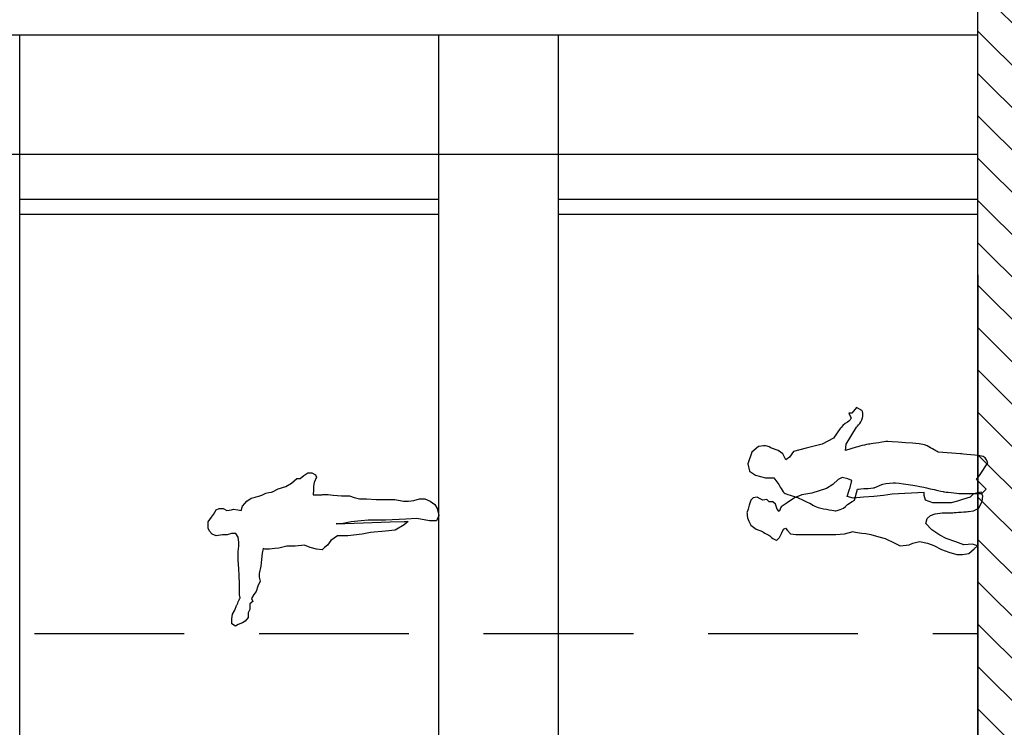
# Model space of a CAD drawing. Units: millimetres. Extents: x 679832 to 680001, y 475822 to 476195.
# Drawn here: x 679977 to 679985, y 475965 to 475971 of the extents above; entities that cross this region are included whole.
import ezdxf

# ---------------------------------------------------------------- set-up
doc = ezdxf.new("R2010")
doc.units = ezdxf.units.MM
doc.header["$LTSCALE"] = 10
doc.header["$MEASUREMENT"] = 0
doc.linetypes.add('HIDDEN2', pattern=[0.1875, 0.125, -0.0625])
doc.layers.get('defpoints').update_dxf_attribs({"color": 111})
for name, color, linetype in [('A-HIDN-008', 8, 'HIDDEN2'), ('A-SECT-002', 2, 'Continuous'), ('A-SECT-004', 4, 'Continuous'), ('A-SECT-006', 6, 'Continuous'), ('A-SECT-008', 8, 'Continuous'), ('A-SECT-009', 9, 'Continuous'), ('A-SECT-PEOPLE', 251, 'Continuous'), ('Z_hatch lndscp 2', 251, 'Continuous')]:
    doc.layers.add(name, color=color, linetype=linetype)
doc.layers.add('Z_trees_backgound', color=251, linetype='Continuous', lineweight=25)

# ---------------------------------------------------------------- blocks, each defined once
blk = doc.blocks.new('A$C76A05EC5')
at = {"layer": 'A-SECT-PEOPLE'}
for points in [[(-0.4256, 1.8701), (-0.4256, 1.8701), (-0.3774, 1.9268), (-0.3774, 1.9268)], [(-0.3774, 1.9268), (-0.3774, 1.9268), (-0.2811, 1.9584), (-0.2811, 1.9584)], [(-0.2811, 1.9584), (-0.2811, 1.9584), (-0.2192, 1.9458), (-0.2192, 1.9458)], [(-0.2192, 1.9458), (-0.2192, 1.9458), (-0.1848, 1.8954), (-0.1848, 1.8954)], [(-0.1848, 1.8954), (-0.1848, 1.8954), (-0.1642, 1.8132), (-0.1642, 1.8132)], [(-0.0025, 1.8811), (-0.0025, 1.8811), (0.0023, 1.9147), (0.0023, 1.9147)], [(0.0023, 1.9147), (0.0023, 1.9147), (0.0215, 1.9339), (0.0215, 1.9339)], [(0.0215, 1.9339), (0.0215, 1.9339), (0.0646, 1.9482), (0.0646, 1.9482)], [(0.0646, 1.9482), (0.0646, 1.9482), (0.0981, 1.9578), (0.0981, 1.9578)], [(0.0981, 1.9578), (0.0981, 1.9578), (0.1269, 1.9674), (0.1269, 1.9674)], [(0.1269, 1.9674), (0.1269, 1.9674), (0.17, 1.9626), (0.1844, 1.9578)], [(0.1844, 1.9578), (0.1988, 1.953), (0.2323, 1.9339), (0.2323, 1.9339)], [(0.2323, 1.9339), (0.2323, 1.9339), (0.2659, 1.8907), (0.2659, 1.8907)], [(-0.1642, 1.8132), (-0.1642, 1.8132), (-0.1642, 1.7437), (-0.1642, 1.7437)], [(0.0119, 1.8572), (0.0119, 1.8572), (-0.0025, 1.8811), (-0.0025, 1.8811)], [(0.0215, 1.8332), (0.0215, 1.8332), (0.0119, 1.8572), (0.0119, 1.8572)], [(0.0167, 1.7997), (0.0167, 1.7997), (0.0215, 1.8332), (0.0215, 1.8332)], [(0.2659, 1.8907), (0.2659, 1.8907), (0.285, 1.838), (0.285, 1.838)], [(0.285, 1.838), (0.285, 1.838), (0.309, 1.7997), (0.3138, 1.7853)], [(-0.3912, 1.7058), (-0.3912, 1.7058), (-0.4118, 1.7627), (-0.4118, 1.7627)], [(-0.1642, 1.7437), (-0.1642, 1.7437), (-0.1092, 1.6995), (-0.1092, 1.6995)], [(0.0358, 1.7805), (0.0358, 1.7805), (0.0167, 1.7997), (0.0167, 1.7997)], [(0.0358, 1.7518), (0.0358, 1.7518), (0.0358, 1.7805), (0.0358, 1.7805)], [(0.055, 1.7278), (0.055, 1.7278), (0.0358, 1.7518), (0.0358, 1.7518)], [(0.0981, 1.7134), (0.0981, 1.7134), (0.055, 1.7278), (0.055, 1.7278)], [(-0.3636, 1.6679), (-0.3636, 1.6679), (-0.3912, 1.7058), (-0.3912, 1.7058)], [(-0.3155, 1.6427), (-0.3155, 1.6427), (-0.3636, 1.6679), (-0.3636, 1.6679)], [(-0.1092, 1.6995), (-0.1092, 1.6995), (-0.0404, 1.6679), (-0.0335, 1.649)], [(-0.0335, 1.649), (-0.0267, 1.63), (0.0008, 1.5416), (0.0008, 1.5416)], [(0.0454, 1.632), (0.0454, 1.632), (0.079, 1.6799), (0.079, 1.6799)], [(0.079, 1.6799), (0.079, 1.6799), (0.1173, 1.699), (0.1173, 1.699)], [(0.1173, 1.699), (0.1173, 1.699), (0.0981, 1.7134), (0.0981, 1.7134)], [(0.2659, 1.6607), (0.2659, 1.6607), (0.2563, 1.6463), (0.2563, 1.6463)], [(0.2563, 1.6463), (0.2563, 1.6463), (0.2755, 1.6272), (0.2755, 1.6272)], [(0.2946, 1.6751), (0.2946, 1.6751), (0.2659, 1.6607), (0.2659, 1.6607)], [(0.333, 1.6943), (0.333, 1.6943), (0.2946, 1.6751), (0.2946, 1.6751)], [(0.3569, 1.7182), (0.3569, 1.7182), (0.333, 1.6943), (0.333, 1.6943)], [(-0.4118, 1.4722), (-0.4118, 1.4722), (-0.3843, 1.5794), (-0.3843, 1.5794)], [(-0.3843, 1.5794), (-0.3843, 1.5794), (-0.3362, 1.6111), (-0.3362, 1.6111)], [(-0.3362, 1.6111), (-0.3362, 1.6111), (-0.3155, 1.6427), (-0.3155, 1.6427)], [(-0.0217, 1.5074), (-0.0217, 1.5074), (0.0023, 1.5697), (0.0023, 1.5697)], [(0.0023, 1.5697), (0.0023, 1.5697), (0.0454, 1.632), (0.0454, 1.632)], [(0.2755, 1.6272), (0.2755, 1.6272), (0.3042, 1.6032), (0.3042, 1.6032)], [(0.3042, 1.6032), (0.3042, 1.6032), (0.309, 1.5601), (0.309, 1.5601)], [(-0.036, 1.4259), (-0.036, 1.4259), (-0.0217, 1.5074), (-0.0217, 1.5074)], [(0.0008, 1.5416), (0.0008, 1.5416), (0.0421, 1.4594), (0.0489, 1.4406)], [(0.309, 1.5601), (0.309, 1.5601), (0.309, 1.4546), (0.309, 1.4546)], [(-0.4462, 1.3395), (-0.4462, 1.3395), (-0.4118, 1.4722), (-0.4118, 1.4722)], [(-0.0552, 1.3636), (-0.0552, 1.3636), (-0.036, 1.4259), (-0.036, 1.4259)], [(0.0489, 1.4406), (0.0558, 1.4215), (0.0696, 1.4215), (0.0834, 1.3711)], [(-0.4943, 1.2447), (-0.4943, 1.2447), (-0.4462, 1.3395), (-0.4462, 1.3395)], [(-0.0744, 1.3013), (-0.0744, 1.3013), (-0.0552, 1.3636), (-0.0552, 1.3636)], [(0.0834, 1.3711), (0.0971, 1.3206), (0.1108, 1.2258), (0.1108, 1.2258)], [(-0.5768, 1.1878), (-0.5768, 1.1878), (-0.4943, 1.2447), (-0.4943, 1.2447)], [(-0.1511, 1.2054), (-0.1511, 1.2054), (-0.1079, 1.2486), (-0.1079, 1.2486)], [(-0.1079, 1.2486), (-0.1079, 1.2486), (-0.0744, 1.3013), (-0.0744, 1.3013)], [(0.309, 1.3109), (0.309, 1.3109), (0.309, 1.2246), (0.309, 1.2246)], [(-0.6285, 1.1282), (-0.6215, 1.147), (-0.5768, 1.1878), (-0.5768, 1.1878)], [(-0.1654, 1.1719), (-0.1654, 1.1719), (-0.1511, 1.2054), (-0.1511, 1.2054)], [(-0.1559, 1.124), (-0.1559, 1.124), (-0.1654, 1.1719), (-0.1654, 1.1719)], [(0.1108, 1.2258), (0.1108, 1.2258), (0.0971, 1.1562), (0.0765, 1.1437)], [(0.3042, 1.1527), (0.3042, 1.1527), (0.285, 1.0809), (0.285, 1.0809)], [(0.309, 1.2246), (0.309, 1.2246), (0.3042, 1.1527), (0.3042, 1.1527)], [(-0.7522, 1.0516), (-0.7522, 1.0516), (-0.7041, 1.0899), (-0.7041, 1.0899)], [(-0.7041, 1.0899), (-0.7041, 1.0899), (-0.7041, 1.1154), (-0.7041, 1.1154)], [(-0.7041, 1.1154), (-0.7041, 1.1154), (-0.6628, 1.0963), (-0.6628, 1.0963)], [(-0.6628, 1.0963), (-0.6628, 1.0963), (-0.6353, 1.1092), (-0.6285, 1.1282)], [(-0.4462, 1.1374), (-0.4462, 1.1374), (-0.5872, 1.0516), (-0.5872, 1.0516)], [(-0.3912, 1.1437), (-0.3912, 1.1437), (-0.4462, 1.1374), (-0.4462, 1.1374)], [(-0.4187, 1.0552), (-0.4187, 1.0552), (-0.3912, 1.1437), (-0.3912, 1.1437)], [(-0.1415, 1.0904), (-0.1415, 1.0904), (-0.1559, 1.124), (-0.1559, 1.124)], [(-0.084, 1.1048), (-0.084, 1.1048), (-0.1415, 1.0904), (-0.1415, 1.0904)], [(-0.06, 1.1144), (-0.06, 1.1144), (-0.084, 1.1048), (-0.084, 1.1048)], [(-0.0073, 1.1288), (-0.0073, 1.1288), (-0.06, 1.1144), (-0.06, 1.1144)], [(0.0071, 1.0809), (0.0071, 1.0809), (-0.0073, 1.1288), (-0.0073, 1.1288)], [(-0.0025, 0.9946), (-0.0025, 0.9946), (0.0071, 1.0809), (0.0071, 1.0809)], [(0.0765, 1.1437), (0.0558, 1.131), (0.0215, 1.0678), (0.0215, 1.0678)], [(-0.7247, 1.007), (-0.7247, 1.007), (-0.7522, 1.0516), (-0.7522, 1.0516)], [(0.0215, 1.0678), (0.0215, 1.0678), (-0.068, 1.0426), (-0.068, 1.0426)], [(-0.0073, 0.9083), (-0.0073, 0.9083), (-0.0025, 0.9946), (-0.0025, 0.9946)], [(-0.0169, 0.8268), (-0.0169, 0.8268), (-0.0073, 0.9083), (-0.0073, 0.9083)], [(0.309, 0.9323), (0.309, 0.9323), (0.3282, 0.8652), (0.3282, 0.8652)], [(-0.0816, 0.9037), (-0.0816, 0.9037), (-0.1092, 0.8405), (-0.1092, 0.8405)], [(-0.0265, 0.755), (-0.0265, 0.755), (-0.0169, 0.8268), (-0.0169, 0.8268)], [(0.3282, 0.8652), (0.3282, 0.8652), (0.3425, 0.8125), (0.3425, 0.8125)], [(-0.4323, 0.4614), (-0.453, 0.493), (-0.4668, 0.8026), (-0.4668, 0.8026)], [(-0.0408, 0.4866), (-0.0408, 0.4866), (-0.0265, 0.755), (-0.0265, 0.755)], [(0.3425, 0.8125), (0.3425, 0.8125), (0.3809, 0.731), (0.3809, 0.731)], [(0.3809, 0.731), (0.3809, 0.731), (0.4048, 0.6879), (0.4048, 0.6879)], [(0.4048, 0.6879), (0.4048, 0.6879), (0.3953, 0.6112), (0.3953, 0.6112)], [(0.3809, 0.5824), (0.3809, 0.5824), (0.3665, 0.5249), (0.3665, 0.5249)], [(0.3953, 0.6112), (0.3953, 0.6112), (0.3809, 0.5824), (0.3809, 0.5824)], [(-0.0886, 0.5058), (-0.0816, 0.4804), (-0.0473, 0.3225), (-0.0473, 0.3225)], [(0.3665, 0.5249), (0.3665, 0.5249), (0.3809, 0.4578), (0.3809, 0.4578)], [(-0.3774, 0.3667), (-0.3774, 0.3667), (-0.4118, 0.4298), (-0.4323, 0.4614)], [(-0.0169, 0.4866), (-0.0169, 0.4866), (-0.0408, 0.4866), (-0.0408, 0.4866)], [(0.0215, 0.477), (0.0215, 0.477), (-0.0169, 0.4866), (-0.0169, 0.4866)], [(0.0454, 0.4147), (0.0454, 0.4147), (0.0215, 0.477), (0.0215, 0.477)], [(0.0454, 0.3428), (0.0454, 0.3428), (0.0454, 0.4147), (0.0454, 0.4147)], [(0.1508, 0.4339), (0.1508, 0.4339), (0.1365, 0.3955), (0.1365, 0.3955)], [(0.1748, 0.4626), (0.1748, 0.4626), (0.1508, 0.4339), (0.1508, 0.4339)], [(0.218, 0.4722), (0.218, 0.4722), (0.1748, 0.4626), (0.1748, 0.4626)], [(0.2707, 0.4243), (0.2707, 0.4243), (0.218, 0.4722), (0.218, 0.4722)], [(0.3138, 0.3572), (0.3138, 0.3572), (0.2707, 0.4243), (0.2707, 0.4243)], [(0.3809, 0.4578), (0.3809, 0.4578), (0.4, 0.4051), (0.4, 0.4051)], [(-0.3636, 0.1835), (-0.3636, 0.1835), (-0.3774, 0.3667), (-0.3774, 0.3667)], [(0.0454, 0.2613), (0.0454, 0.2613), (0.0454, 0.3428), (0.0454, 0.3428)], [(0.1365, 0.3955), (0.1365, 0.3955), (0.1269, 0.338), (0.1269, 0.338)], [(0.3425, 0.3045), (0.3425, 0.3045), (0.3138, 0.3572), (0.3138, 0.3572)], [(0.4, 0.4051), (0.4, 0.4051), (0.4336, 0.3428), (0.4336, 0.3428)], [(0.4336, 0.3428), (0.4336, 0.3428), (0.4576, 0.2805), (0.4576, 0.2805)], [(0.031, 0.2086), (0.031, 0.2086), (0.0454, 0.2613), (0.0454, 0.2613)], [(0.3713, 0.223), (0.3713, 0.223), (0.3425, 0.3045), (0.3425, 0.3045)], [(0.4576, 0.2805), (0.4576, 0.2805), (0.4767, 0.2134), (0.4767, 0.2134)], [(-0.343, -0.006), (-0.3498, 0.0193), (-0.3636, 0.1835), (-0.3636, 0.1835)], [(-0.0025, 0.1032), (-0.0025, 0.1032), (0.0167, 0.1655), (0.0167, 0.1655)], [(0.0167, 0.1655), (0.0167, 0.1655), (0.031, 0.2086), (0.031, 0.2086)], [(0.3953, 0.1559), (0.3953, 0.1559), (0.3713, 0.223), (0.3713, 0.223)], [(0.4767, 0.1655), (0.4767, 0.1655), (0.4671, 0.1128), (0.4671, 0.1128)], [(0.4767, 0.2134), (0.4767, 0.2134), (0.4767, 0.1655), (0.4767, 0.1655)], [(-0.0313, 0.0745), (-0.0313, 0.0745), (-0.0025, 0.1032), (-0.0025, 0.1032)], [(0.1173, 0.1176), (0.1173, 0.1176), (0.1125, 0.0745), (0.1125, 0.0745)], [(0.3905, 0.0841), (0.3905, 0.0841), (0.3953, 0.1559), (0.3953, 0.1559)], [(0.4048, 0.0409), (0.4048, 0.0409), (0.3905, 0.0841), (0.3905, 0.0841)], [(0.4671, 0.1128), (0.4671, 0.1128), (0.4288, 0.0697), (0.4288, 0.0697)], [(-0.1917, 0.0193), (-0.1917, 0.0193), (-0.288, -0.0439), (-0.288, -0.0439)], [(-0.1505, 0.051), (-0.1505, 0.051), (-0.1917, 0.0193), (-0.1917, 0.0193)], [(-0.068, -0.0313), (-0.068, -0.0313), (-0.1505, 0.051), (-0.1505, 0.051)], [(-0.0335, 0.0066), (-0.0335, 0.0066), (-0.068, -0.0313), (-0.068, -0.0313)], [(-0.0456, 0.0122), (-0.0456, 0.0122), (-0.0313, 0.0745), (-0.0313, 0.0745)], [(-0.0121, -0.0022), (-0.0121, -0.0022), (-0.0456, 0.0122), (-0.0456, 0.0122)], [(0.031, 0.0026), (0.031, 0.0026), (-0.0121, -0.0022), (-0.0121, -0.0022)], [(0.0885, 0.0313), (0.0885, 0.0313), (0.031, 0.0026), (0.031, 0.0026)], [(0.1125, 0.0745), (0.1125, 0.0745), (0.0885, 0.0313), (0.0885, 0.0313)], [(0.4288, 0.0697), (0.4288, 0.0697), (0.4048, 0.0409), (0.4048, 0.0409)], [(-0.288, -0.0439), (-0.288, -0.0439), (-0.3361, -0.0313), (-0.343, -0.006)]]:
    blk.add_open_spline(points, degree=3, dxfattribs=at)
for points, knots in [([(-0.4118, 1.7627), (-0.4118, 1.7627), (-0.4323, 1.7943), (-0.4323, 1.8132), (-0.4323, 1.8322), (-0.4256, 1.8701), (-0.4256, 1.8701)], [3, 3, 3, 3, 4, 4, 4, 5, 5, 5, 5]), ([(0.3138, 1.7853), (0.3186, 1.7709), (0.333, 1.7709), (0.3425, 1.7518), (0.3521, 1.7326), (0.3569, 1.7182), (0.3569, 1.7182)], [11, 11, 11, 11, 12, 12, 12, 13, 13, 13, 13]), ([(0.309, 1.4546), (0.309, 1.4546), (0.309, 1.4019), (0.309, 1.3875), (0.309, 1.3731), (0.309, 1.3109), (0.309, 1.3109)], [21, 21, 21, 21, 22, 22, 22, 23, 23, 23, 23]), ([(0.285, 1.0809), (0.285, 1.0809), (0.2946, 1.0425), (0.2946, 1.0281), (0.2946, 1.0137), (0.309, 0.9323), (0.309, 0.9323)], [26, 26, 26, 26, 27, 27, 27, 28, 28, 28, 28]), ([(-0.5872, 1.0516), (-0.5872, 1.0516), (-0.6387, 0.9985), (-0.68, 0.9985), (-0.7212, 0.9985), (-0.7247, 1.007), (-0.7247, 1.007)], [42, 42, 42, 42, 43, 43, 43, 44, 44, 44, 44]), ([(-0.4668, 0.8026), (-0.4668, 0.8026), (-0.4462, 0.9226), (-0.4462, 0.9416), (-0.4462, 0.9606), (-0.4187, 1.0552), (-0.4187, 1.0552)], [37, 37, 37, 37, 38, 38, 38, 39, 39, 39, 39]), ([(-0.068, 1.0426), (-0.068, 1.0426), (-0.0748, 0.992), (-0.0748, 0.973), (-0.0748, 0.954), (-0.0816, 0.9037), (-0.0816, 0.9037)], [20, 20, 20, 20, 21, 21, 21, 22, 22, 22, 22]), ([(-0.1092, 0.8405), (-0.1092, 0.8405), (-0.1229, 0.7835), (-0.1229, 0.7455), (-0.1229, 0.7078), (-0.0954, 0.5311), (-0.0886, 0.5058)], [23, 23, 23, 23, 24, 24, 24, 25, 25, 25, 25]), ([(0.1269, 0.338), (0.1269, 0.338), (0.1269, 0.2613), (0.1269, 0.247), (0.1269, 0.2326), (0.1173, 0.1176), (0.1173, 0.1176)], [55, 55, 55, 55, 56, 56, 56, 57, 57, 57, 57]), ([(-0.0473, 0.3225), (-0.0473, 0.3225), (-0.0335, 0.2088), (-0.0335, 0.1835), (-0.0335, 0.1582), (-0.0335, 0.0066), (-0.0335, 0.0066)], [26, 26, 26, 26, 27, 27, 27, 28, 28, 28, 28])]:
    blk.add_open_spline(points, degree=3, knots=knots, dxfattribs=at)
blk = doc.blocks.new('A$C57AC6FBF')
at = {"layer": 'A-SECT-PEOPLE'}
for points in [[(147074.017, -821520.4961), (147074.017, -821520.4961), (147074.0315, -821520.4622), (147074.0315, -821520.4622)], [(147074.0315, -821520.4622), (147074.0315, -821520.4622), (147074.0557, -821520.4381), (147074.0557, -821520.4381)], [(147074.0557, -821520.4381), (147074.0557, -821520.4381), (147074.0799, -821520.4283), (147074.0799, -821520.4283)], [(147074.0799, -821520.4283), (147074.0799, -821520.4283), (147074.109, -821520.4283), (147074.109, -821520.4283)], [(147074.109, -821520.4283), (147074.109, -821520.4283), (147074.1332, -821520.4283), (147074.1332, -821520.4283)], [(147074.1332, -821520.4283), (147074.1332, -821520.4283), (147074.1719, -821520.4574), (147074.1719, -821520.4574)], [(147074.1719, -821520.4574), (147074.1719, -821520.4574), (147074.1961, -821520.4719), (147074.1961, -821520.4719)], [(147074.1961, -821520.4719), (147074.1961, -821520.4719), (147074.2347, -821520.4961), (147074.2347, -821520.4961)], [(147074.0267, -821520.5493), (147074.0267, -821520.5493), (147074.017, -821520.4961), (147074.017, -821520.4961)], [(147074.0267, -821520.588), (147074.0267, -821520.588), (147074.0267, -821520.5493), (147074.0267, -821520.5493)], [(147074.2444, -821520.5542), (147074.2444, -821520.5542), (147074.23, -821520.5832), (147074.23, -821520.5832)], [(147074.2347, -821520.4961), (147074.2347, -821520.4961), (147074.2444, -821520.5203), (147074.2444, -821520.5203)], [(147074.2444, -821520.5203), (147074.2444, -821520.5203), (147074.2444, -821520.5542), (147074.2444, -821520.5542)], [(147073.2621, -821520.6557), (147073.2621, -821520.6557), (147073.2814, -821520.6267), (147073.2814, -821520.6267)], [(147073.2814, -821520.6267), (147073.2814, -821520.6267), (147073.325, -821520.6267), (147073.325, -821520.6267)], [(147073.325, -821520.6267), (147073.325, -821520.6267), (147073.3637, -821520.6315), (147073.3637, -821520.6315)], [(147073.3637, -821520.6315), (147073.3637, -821520.6315), (147073.3976, -821520.6509), (147073.3976, -821520.6509)], [(147074.0363, -821520.6219), (147074.0363, -821520.6219), (147074.0267, -821520.588), (147074.0267, -821520.588)], [(147074.0363, -821520.6606), (147074.0363, -821520.6606), (147074.0363, -821520.6219), (147074.0363, -821520.6219)], [(147074.23, -821520.5832), (147074.23, -821520.5832), (147074.2347, -821520.6219), (147074.2347, -821520.6219)], [(147074.2347, -821520.6219), (147074.2347, -821520.6219), (147074.2396, -821520.6413), (147074.2396, -821520.6413)], [(147073.2766, -821520.6799), (147073.2766, -821520.6799), (147073.2621, -821520.6557), (147073.2621, -821520.6557)], [(147073.2911, -821520.7139), (147073.2911, -821520.7139), (147073.2766, -821520.6799), (147073.2766, -821520.6799)], [(147073.3056, -821520.738), (147073.3056, -821520.738), (147073.2911, -821520.7139), (147073.2911, -821520.7139)], [(147073.3976, -821520.6509), (147073.3976, -821520.6509), (147073.4363, -821520.6654), (147073.4363, -821520.6654)], [(147073.4363, -821520.6654), (147073.4363, -821520.6654), (147073.4508, -821520.6752), (147073.4654, -821520.6799)], [(147073.4654, -821520.6799), (147073.4798, -821520.6848), (147073.4992, -821520.6944), (147073.4992, -821520.6944)], [(147073.4992, -821520.6944), (147073.4992, -821520.6944), (147073.5234, -821520.6896), (147073.5234, -821520.6896)], [(147073.5234, -821520.6896), (147073.5234, -821520.6896), (147073.5622, -821520.6896), (147073.5622, -821520.6896)], [(147073.7412, -821520.6848), (147073.7412, -821520.6848), (147073.8137, -821520.6799), (147073.8137, -821520.6799)], [(147073.8137, -821520.6799), (147073.8137, -821520.6799), (147073.8863, -821520.6799), (147073.8863, -821520.6799)], [(147073.8863, -821520.6799), (147073.8863, -821520.6799), (147073.9299, -821520.6848), (147073.9299, -821520.6848)], [(147073.9299, -821520.6848), (147073.9299, -821520.6848), (147073.9638, -821520.6848), (147073.9638, -821520.6848)], [(147073.9638, -821520.6848), (147073.9638, -821520.6848), (147074.0073, -821520.6799), (147074.0073, -821520.6799)], [(147074.0073, -821520.6799), (147074.0073, -821520.6799), (147074.0363, -821520.6606), (147074.0363, -821520.6606)], [(147074.2347, -821520.6752), (147074.2347, -821520.6752), (147074.23, -821520.7041), (147074.23, -821520.7041)], [(147074.23, -821520.7041), (147074.23, -821520.7041), (147074.2638, -821520.7139), (147074.2638, -821520.7139)], [(147074.2396, -821520.6413), (147074.2396, -821520.6413), (147074.2347, -821520.6752), (147074.2347, -821520.6752)], [(147074.2638, -821520.7139), (147074.2638, -821520.7139), (147074.288, -821520.7332), (147074.288, -821520.7332)], [(147073.3347, -821520.7622), (147073.3347, -821520.7622), (147073.3056, -821520.738), (147073.3056, -821520.738)], [(147073.3734, -821520.7622), (147073.3734, -821520.7622), (147073.3347, -821520.7622), (147073.3347, -821520.7622)], [(147073.4024, -821520.7767), (147073.4024, -821520.7767), (147073.3734, -821520.7622), (147073.3734, -821520.7622)], [(147073.4508, -821520.7767), (147073.4508, -821520.7767), (147073.4024, -821520.7767), (147073.4024, -821520.7767)], [(147073.4702, -821520.8009), (147073.4702, -821520.8009), (147073.4508, -821520.7767), (147073.4508, -821520.7767)], [(147073.4944, -821520.7913), (147073.4944, -821520.7913), (147073.4702, -821520.8009), (147073.4702, -821520.8009)], [(147073.5283, -821520.8106), (147073.5283, -821520.8106), (147073.4944, -821520.7913), (147073.4944, -821520.7913)], [(147074.288, -821520.7332), (147074.288, -821520.7332), (147074.3073, -821520.7525), (147074.3073, -821520.7525)], [(147074.3073, -821520.7525), (147074.3073, -821520.7525), (147074.3315, -821520.7864), (147074.3315, -821520.7864)], [(147074.3315, -821520.7864), (147074.3315, -821520.7864), (147074.3412, -821520.8203), (147074.3412, -821520.8203)], [(147073.5524, -821520.83), (147073.5524, -821520.83), (147073.5283, -821520.8106), (147073.5283, -821520.8106)], [(147073.596, -821520.8445), (147073.596, -821520.8445), (147073.5524, -821520.83), (147073.5524, -821520.83)], [(147073.6395, -821520.8638), (147073.6395, -821520.8638), (147073.596, -821520.8445), (147073.596, -821520.8445)], [(147073.6734, -821520.8542), (147073.6734, -821520.8542), (147073.6395, -821520.8638), (147073.6395, -821520.8638)], [(147073.7024, -821520.8542), (147073.7024, -821520.8542), (147073.6734, -821520.8542), (147073.6734, -821520.8542)], [(147073.7653, -821520.8687), (147073.7653, -821520.8687), (147073.7024, -821520.8542), (147073.7024, -821520.8542)], [(147073.8186, -821520.8735), (147073.8186, -821520.8735), (147073.7653, -821520.8687), (147073.7653, -821520.8687)], [(147073.8718, -821520.8783), (147073.8718, -821520.8783), (147073.8186, -821520.8735), (147073.8186, -821520.8735)], [(147073.9105, -821520.888), (147073.9105, -821520.888), (147073.8718, -821520.8783), (147073.8718, -821520.8783)], [(147074.3412, -821520.8203), (147074.3412, -821520.8203), (147074.3557, -821520.8783), (147074.3654, -821520.8929)], [(147073.9057, -821520.9025), (147073.9057, -821520.9025), (147073.9105, -821520.888), (147073.9105, -821520.888)], [(147073.9057, -821520.9412), (147073.9057, -821520.9412), (147073.9057, -821520.9025), (147073.9057, -821520.9025)], [(147073.9105, -821520.9848), (147073.9105, -821520.9848), (147073.9057, -821520.9412), (147073.9057, -821520.9412)], [(147074.3654, -821520.8929), (147074.3751, -821520.9074), (147074.3848, -821520.9654), (147074.3848, -821520.9654)], [(147074.3848, -821520.9654), (147074.3848, -821520.9654), (147074.409, -821521.0139), (147074.409, -821521.0139)], [(147073.9154, -821521.0187), (147073.9154, -821521.0187), (147073.9105, -821520.9848), (147073.9105, -821520.9848)], [(147073.9299, -821521.0864), (147073.9299, -821521.0864), (147073.9154, -821521.0187), (147073.9154, -821521.0187)], [(147074.409, -821521.0139), (147074.409, -821521.0139), (147074.4283, -821521.0768), (147074.4283, -821521.0768)], [(147073.9299, -821521.1541), (147073.9299, -821521.1541), (147073.9299, -821521.0864), (147073.9299, -821521.0864)], [(147074.4283, -821521.0768), (147074.4283, -821521.0768), (147074.4573, -821521.1252), (147074.4573, -821521.1252)], [(147074.4573, -821521.1252), (147074.4573, -821521.1252), (147074.496, -821521.1687), (147074.496, -821521.1687)], [(147073.9396, -821521.2316), (147073.9396, -821521.2316), (147073.9299, -821521.1541), (147073.9299, -821521.1541)], [(147074.496, -821521.1687), (147074.496, -821521.1687), (147074.496, -821521.1977), (147074.496, -821521.1977)], [(147074.496, -821521.1977), (147074.496, -821521.1977), (147074.5203, -821521.2268), (147074.5203, -821521.2268)], [(147073.9057, -821521.3332), (147073.9057, -821521.3332), (147073.9202, -821521.28), (147073.9202, -821521.28)], [(147073.9202, -821521.28), (147073.9202, -821521.28), (147073.9396, -821521.2316), (147073.9396, -821521.2316)], [(147074.5203, -821521.2268), (147074.5203, -821521.2268), (147074.5444, -821521.2606), (147074.5444, -821521.2606)], [(147074.5444, -821521.2945), (147074.5444, -821521.2945), (147074.5251, -821521.3235), (147074.5251, -821521.3235)], [(147074.5444, -821521.2606), (147074.5444, -821521.2606), (147074.5444, -821521.2945), (147074.5444, -821521.2945)], [(147073.9009, -821521.3816), (147073.9009, -821521.3816), (147073.9057, -821521.3332), (147073.9057, -821521.3332)], [(147074.3605, -821521.3042), (147074.3605, -821521.3042), (147074.3605, -821521.3768), (147074.3605, -821521.3768)], [(147074.3605, -821521.3768), (147074.3605, -821521.3768), (147074.3654, -821521.4349), (147074.3605, -821521.4493)], [(147074.4622, -821521.3139), (147074.4622, -821521.3139), (147074.4331, -821521.309), (147074.4331, -821521.309)], [(147074.5058, -821521.3332), (147074.5058, -821521.3332), (147074.4622, -821521.3139), (147074.4622, -821521.3139)], [(147074.5251, -821521.3235), (147074.5251, -821521.3235), (147074.5058, -821521.3332), (147074.5058, -821521.3332)], [(147073.9202, -821521.401), (147073.9202, -821521.401), (147073.9009, -821521.3816), (147073.9009, -821521.3816)], [(147073.9396, -821521.4251), (147073.9396, -821521.4251), (147073.9202, -821521.401), (147073.9202, -821521.401)], [(147073.9783, -821521.4542), (147073.9783, -821521.4542), (147073.9396, -821521.4251), (147073.9396, -821521.4251)], [(147074.017, -821521.5074), (147074.017, -821521.5074), (147073.9783, -821521.4542), (147073.9783, -821521.4542)], [(147074.3605, -821521.4493), (147074.3557, -821521.4639), (147074.3509, -821521.5558), (147074.3509, -821521.5558)], [(147074.017, -821521.5946), (147074.017, -821521.5946), (147074.017, -821521.5074), (147074.017, -821521.5074)], [(147074.1186, -821521.5413), (147074.1186, -821521.5413), (147074.1186, -821521.4978), (147074.1186, -821521.4978)], [(147074.1186, -821521.4978), (147074.1186, -821521.4978), (147074.1332, -821521.9478), (147074.1332, -821521.9478)], [(147074.1332, -821521.6236), (147074.1332, -821521.6236), (147074.1186, -821521.5413), (147074.1186, -821521.5413)], [(147074.0315, -821521.7155), (147074.0315, -821521.7155), (147074.017, -821521.5946), (147074.017, -821521.5946)], [(147074.1416, -821521.705), (147074.1416, -821521.705), (147074.1332, -821521.6236), (147074.1332, -821521.6236)], [(147074.3509, -821521.609), (147074.3509, -821521.609), (147074.3364, -821521.6478), (147074.3364, -821521.6478)], [(147074.3509, -821521.5558), (147074.3509, -821521.5558), (147074.3509, -821521.609), (147074.3509, -821521.609)], [(147074.1477, -821521.7639), (147074.1477, -821521.7639), (147074.1416, -821521.705), (147074.1416, -821521.705)], [(147074.3364, -821521.6478), (147074.3364, -821521.6478), (147074.3267, -821521.6913), (147074.3267, -821521.6913)], [(147074.3267, -821521.6913), (147074.3267, -821521.6913), (147074.3267, -821521.7494), (147074.3267, -821521.7494)], [(147074.0461, -821521.7832), (147074.0461, -821521.7832), (147074.0315, -821521.7155), (147074.0315, -821521.7155)], [(147074.0557, -821521.909), (147074.0557, -821521.909), (147074.0461, -821521.7832), (147074.0461, -821521.7832)], [(147074.1477, -821521.8607), (147074.1477, -821521.8607), (147074.1477, -821521.7639), (147074.1477, -821521.7639)], [(147074.3267, -821521.7494), (147074.3267, -821521.7494), (147074.3219, -821521.8316), (147074.3219, -821521.8316)], [(147074.1477, -821521.909), (147074.1477, -821521.909), (147074.1477, -821521.8607), (147074.1477, -821521.8607)], [(147074.3219, -821521.8316), (147074.3219, -821521.8316), (147074.3219, -821521.9042), (147074.3219, -821521.9042)], [(147074.0654, -821521.9913), (147074.0654, -821521.9913), (147074.0557, -821521.909), (147074.0557, -821521.909)], [(147074.1332, -821521.9478), (147074.1332, -821521.9478), (147074.138, -821522.0639), (147074.138, -821522.0639)], [(147074.1573, -821522.0784), (147074.1573, -821522.0784), (147074.1477, -821521.909), (147074.1477, -821521.909)], [(147074.3219, -821521.9042), (147074.3219, -821521.9042), (147074.3219, -821521.9865), (147074.3219, -821521.9865)], [(147074.109, -821522.0639), (147074.109, -821522.0639), (147074.0654, -821521.9913), (147074.0654, -821521.9913)], [(147074.3219, -821521.9865), (147074.3219, -821521.9865), (147074.3073, -821522.059), (147074.3073, -821522.059)], [(147074.138, -821522.0979), (147074.138, -821522.0979), (147074.109, -821522.0639), (147074.109, -821522.0639)], [(147074.138, -821522.0639), (147074.138, -821522.0639), (147074.138, -821522.0979), (147074.138, -821522.0979)], [(147074.1621, -821522.1703), (147074.1621, -821522.1703), (147074.1573, -821522.0784), (147074.1573, -821522.0784)], [(147074.3073, -821522.059), (147074.3073, -821522.059), (147074.3073, -821522.1026), (147074.3073, -821522.1026)], [(147074.3073, -821522.1026), (147074.3073, -821522.1026), (147074.3121, -821522.1462), (147074.3121, -821522.1462)], [(147074.1428, -821522.2768), (147074.1428, -821522.2768), (147074.1621, -821522.1703), (147074.1621, -821522.1703)], [(147074.3121, -821522.1462), (147074.3121, -821522.1462), (147074.3267, -821522.1946), (147074.3267, -821522.1946)], [(147074.3267, -821522.1946), (147074.3267, -821522.1946), (147074.3267, -821522.2382), (147074.3267, -821522.2382)], [(147074.1428, -821522.3349), (147074.1428, -821522.3349), (147074.1428, -821522.2768), (147074.1428, -821522.2768)], [(147074.3267, -821522.2382), (147074.3267, -821522.2382), (147074.3073, -821522.2818), (147074.3073, -821522.2818)], [(147074.1863, -821522.3542), (147074.1863, -821522.3542), (147074.1428, -821522.3349), (147074.1428, -821522.3349)], [(147074.2444, -821522.3397), (147074.2444, -821522.3397), (147074.1863, -821522.3542), (147074.1863, -821522.3542)], [(147074.2783, -821522.3204), (147074.2783, -821522.3204), (147074.2444, -821522.3397), (147074.2444, -821522.3397)], [(147074.3073, -821522.2818), (147074.3073, -821522.2818), (147074.2783, -821522.3204), (147074.2783, -821522.3204)]]:
    blk.add_open_spline(points, degree=3, dxfattribs=at)
for points, knots in [([(147073.5622, -821520.6896), (147073.5622, -821520.6896), (147073.6009, -821520.6896), (147073.6153, -821520.6896), (147073.6299, -821520.6896), (147073.7412, -821520.6848), (147073.7412, -821520.6848)], [114, 114, 114, 114, 115, 115, 115, 116, 116, 116, 116]), ([(147074.4331, -821521.309), (147074.4331, -821521.309), (147074.4138, -821521.309), (147074.3992, -821521.309), (147074.3848, -821521.309), (147074.3605, -821521.3042), (147074.3605, -821521.3042)], [30, 30, 30, 30, 31, 31, 31, 32, 32, 32, 32])]:
    blk.add_open_spline(points, degree=3, knots=knots, dxfattribs=at)

msp = doc.modelspace()

# ---------------------------------------------------------------- hatches: boundary and pattern name
at = {"layer": 'Z_hatch lndscp 2'}
h = msp.add_hatch(dxfattribs=at)
h.set_pattern_fill('ANSI31', color=256, scale=2, style=0)
h.set_pattern_definition([(135, (680133.16686, 475842.2951), (-0.1767767, -0.1767767), [])])
h.paths.add_polyline_path([(679962.9851, 475924.244), (679990.7332, 475924.244), (679990.7332, 475982.2864), (679986.383, 475982.2864), (679986.383, 475978.2454), (679984.8851, 475978.2454), (679984.886, 475959.2454), (679980.3851, 475959.2454), (679980.3851, 475953.7454), (679967.8851, 475953.7454), (679967.8851, 475951.2454), (679965.8886, 475951.2454), (679965.8851, 475931.2454), (679962.6351, 475931.2454), (679962.6208, 475927.7454), (679962.9851, 475927.7454)])

# ---------------------------------------------------------------- linework, layer by layer
at = {"layer": 'A-HIDN-008'}
msp.add_line((679971.3851, 475965.7454, -2.9517), (679984.8851, 475965.7454, -2.9517), dxfattribs=at)
at = {"layer": 'A-SECT-002'}
for p, q in [((679984.8851, 475974.7454, -2.9517), (679984.8851, 475959.2454, -2.9517)), ((679976.8851, 475969.7454, -2.9517), (679975.8851, 475969.7454, -2.9517)), ((679976.8851, 475953.7454, -2.9517), (679976.8851, 475969.7454, -2.9517)), ((679981.3851, 475969.7454, -2.9517), (679980.3851, 475969.7454, -2.9517)), ((679980.3851, 475953.7454, -2.9517), (679980.3851, 475969.7454, -2.9517)), ((679981.3851, 475959.2454, -2.9517), (679981.3851, 475969.7454, -2.9517))]:
    msp.add_line(p, q, dxfattribs=at)
at = {"layer": 'A-SECT-004'}
for p, q in [((679980.3851, 475969.3704, -2.9517), (679976.8851, 475969.3704, -2.9517)), ((679984.8851, 475969.3704, -2.9517), (679981.3851, 475969.3704, -2.9517))]:
    msp.add_line(p, q, dxfattribs=at)
at = {"layer": 'A-SECT-006'}
for p, q in [((679971.3851, 475970.7454, -2.9517), (679984.8851, 475970.7454, -2.9517)), ((679980.3851, 475969.7454, -2.9517), (679976.8851, 475969.7454, -2.9517)), ((679984.8851, 475969.7454, -2.9517), (679981.3851, 475969.7454, -2.9517))]:
    msp.add_line(p, q, dxfattribs=at)
at = {"layer": 'A-SECT-008'}
for p, q in [((679980.3851, 475969.2454, -2.9517), (679976.8851, 475969.2454, -2.9517)), ((679984.8851, 475969.2454, -2.9517), (679981.3851, 475969.2454, -2.9517))]:
    msp.add_line(p, q, dxfattribs=at)
at = {"layer": 'A-SECT-009'}
for p, q in [((679976.8851, 475969.7454, -2.9517), (679976.8851, 475970.7454, -2.9517)), ((679980.3851, 475969.7454, -2.9517), (679980.3851, 475970.7454, -2.9517)), ((679981.3851, 475969.7454, -2.9517), (679981.3851, 475970.7454, -2.9517))]:
    msp.add_line(p, q, dxfattribs=at)
at = {"layer": 'defpoints', "elevation": 126.0483}
msp.add_lwpolyline([(679962.9851, 475924.244), (679990.7332, 475924.244), (679990.7332, 475982.2864), (679986.383, 475982.2864), (679986.383, 475978.2454), (679984.8851, 475978.2454), (679984.886, 475959.2454), (679980.3851, 475959.2454), (679980.3851, 475953.7454), (679967.8851, 475953.7454), (679967.8851, 475951.2454), (679965.8886, 475951.2454), (679965.8851, 475931.2454), (679962.6351, 475931.2454), (679962.6208, 475927.7454), (679962.9851, 475927.7454)], close=True, dxfattribs=at)

# ---------------------------------------------------------------- block references
at = {"layer": 'A-SECT-PEOPLE', "xscale": -1, "rotation": 90.00000001334021}
msp.add_blockref('A$C76A05EC5', (679984.926, 475966.8822, -2.9517), dxfattribs=at)
at = {"layer": 'Z_trees_backgound', "rotation": 90.00000001334021}
msp.add_blockref('A$C57AC6FBF', (-141541.9691, 328892.5445, -2.9517), dxfattribs=at)

doc.saveas('drawing.dxf')
